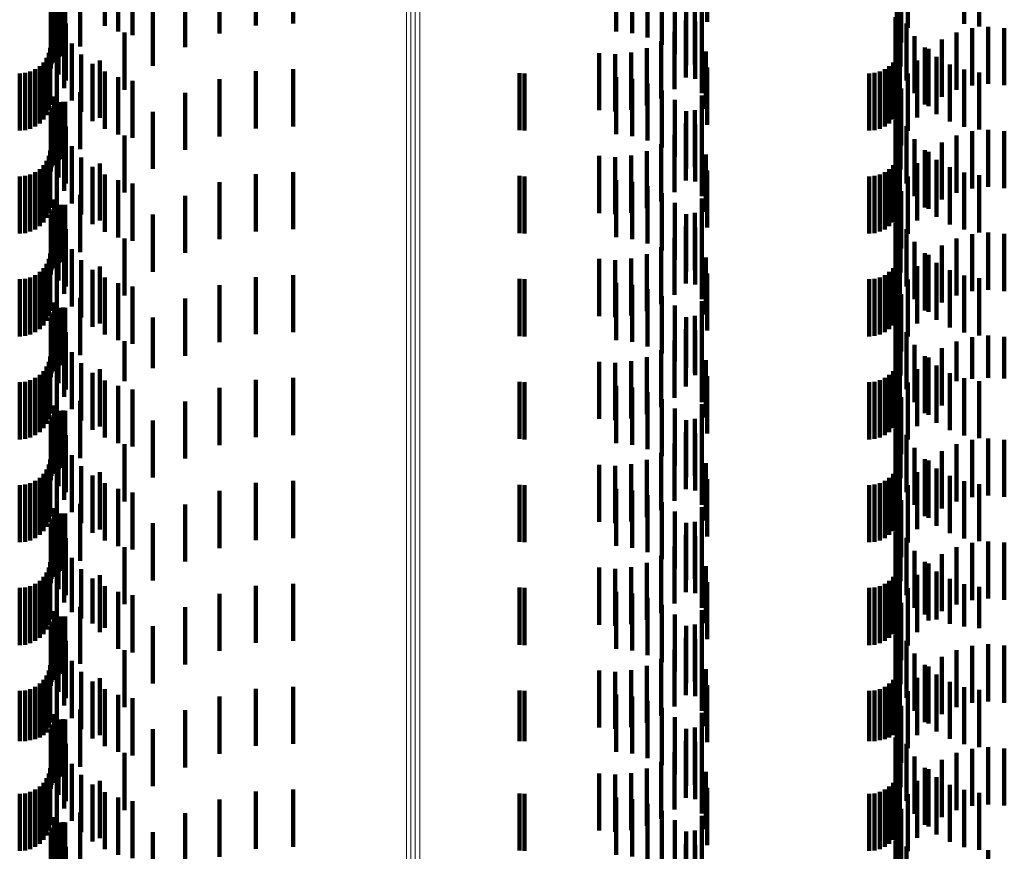
# Model space of a CAD drawing. Units: metres. Extents: x 0 to 10.6, y -0.5 to 0.5.
# Drawn here: x 0.1 to 0.1, y 0.2 to 0.2 of the extents above; entities that cross this region are included whole.
import ezdxf

# ---------------------------------------------------------------- set-up
doc = ezdxf.new("R2010")
doc.units = ezdxf.units.M
doc.linetypes.add('AUSGEZOGEN', pattern=[0])
doc.linetypes.add('VERDECKT2_S2', pattern=[0.0018, 0.001, -0.0008])
doc.layers.add('Standard', color=7, linetype='AUSGEZOGEN', lineweight=13)

msp = doc.modelspace()

# ---------------------------------------------------------------- linework, layer by layer
at = {"layer": 'Standard', "color": 253, "linetype": 'VERDECKT2_S2', "lineweight": 140, "transparency": 33554687}
for p, q in [((0.064696, 0.208774), (0.064696, 0.207774)), ((0.071942, 0.208803), (0.071942, 0.207803)), ((0.061403, 0.208731), (0.061403, 0.207731)), ((0.061639, 0.208633), (0.061639, 0.207633)), ((0.064047, 0.208738), (0.064047, 0.207738)), ((0.07035, 0.208635), (0.07035, 0.207635)), ((0.070628, 0.208604), (0.070628, 0.207604)), ((0.075454, 0.208696), (0.075454, 0.207696)), ((0.076437, 0.208768), (0.076437, 0.207768)), ((0.076697, 0.208718), (0.076697, 0.207718)), ((0.061887, 0.208572), (0.061887, 0.207572)), ((0.063411, 0.208599), (0.063411, 0.207599)), ((0.070897, 0.208526), (0.070897, 0.207526)), ((0.075335, 0.208439), (0.075335, 0.207439)), ((0.060515, 0.208294), (0.060515, 0.207294)), ((0.060973, 0.208373), (0.060973, 0.207373)), ((0.062806, 0.208362), (0.062806, 0.207362)), ((0.071149, 0.208403), (0.071149, 0.207403)), ((0.071845, 0.208315), (0.071845, 0.207315)), ((0.075259, 0.208277), (0.075259, 0.207277)), ((0.060487, 0.208094), (0.060487, 0.207094)), ((0.060508, 0.208125), (0.060508, 0.207125)), ((0.060535, 0.208129), (0.060535, 0.207129)), ((0.0606, 0.20819), (0.0606, 0.20719)), ((0.060636, 0.2082), (0.060636, 0.2072)), ((0.060673, 0.208204), (0.060673, 0.207204)), ((0.060711, 0.208201), (0.060711, 0.207201)), ((0.071376, 0.208239), (0.071376, 0.207239)), ((0.075262, 0.208165), (0.075262, 0.207165)), ((0.075321, 0.208199), (0.075321, 0.207199)), ((0.060458, 0.207986), (0.060458, 0.206986)), ((0.060461, 0.208024), (0.060461, 0.207024)), ((0.060471, 0.20806), (0.060471, 0.20706)), ((0.062246, 0.208031), (0.062246, 0.207031)), ((0.071572, 0.208038), (0.071572, 0.207038)), ((0.071727, 0.208059), (0.071727, 0.207059)), ((0.075323, 0.208019), (0.075323, 0.207019)), ((0.060594, 0.20788), (0.060594, 0.20688)), ((0.060721, 0.207774), (0.060721, 0.206774)), ((0.071566, 0.207827), (0.071566, 0.206827)), ((0.07173, 0.207807), (0.07173, 0.206807)), ((0.075237, 0.207883), (0.075237, 0.206883)), ((0.075428, 0.207776), (0.075428, 0.206776)), ((0.060692, 0.207644), (0.060692, 0.206644)), ((0.061746, 0.207615), (0.061746, 0.206615)), ((0.071368, 0.207626), (0.071368, 0.206626)), ((0.076302, 0.207614), (0.076302, 0.206614)), ((0.076575, 0.207689), (0.076575, 0.206689)), ((0.076857, 0.207716), (0.076857, 0.206716)), ((0.077139, 0.207693), (0.077139, 0.206693)), ((0.060825, 0.207426), (0.060825, 0.206426)), ((0.071138, 0.207462), (0.071138, 0.206462)), ((0.071847, 0.207553), (0.071847, 0.206553)), ((0.075571, 0.207552), (0.075571, 0.206552)), ((0.076046, 0.207493), (0.076046, 0.206493)), ((0.060425, 0.207258), (0.060425, 0.206258)), ((0.06045, 0.20735), (0.06045, 0.20635)), ((0.060991, 0.207231), (0.060991, 0.206231)), ((0.07005, 0.207257), (0.07005, 0.206257)), ((0.070331, 0.207236), (0.070331, 0.206236)), ((0.070612, 0.207265), (0.070612, 0.206265)), ((0.070884, 0.207341), (0.070884, 0.206341)), ((0.071918, 0.207282), (0.071918, 0.206282)), ((0.075288, 0.207258), (0.075288, 0.206258)), ((0.075313, 0.20735), (0.075313, 0.20635)), ((0.075749, 0.207355), (0.075749, 0.206355)), ((0.075815, 0.207329), (0.075815, 0.206329)), ((0.060331, 0.207094), (0.060331, 0.206094)), ((0.060385, 0.207172), (0.060385, 0.206172)), ((0.060566, 0.207142), (0.060566, 0.206142)), ((0.061185, 0.207065), (0.061185, 0.206065)), ((0.061318, 0.207125), (0.061318, 0.206125)), ((0.075194, 0.207094), (0.075194, 0.206094)), ((0.075248, 0.207172), (0.075248, 0.206172)), ((0.075616, 0.207128), (0.075616, 0.206128)), ((0.075956, 0.207189), (0.075956, 0.206189)), ((0.076187, 0.207059), (0.076187, 0.206059)), ((0.059914, 0.2069), (0.059914, 0.2059)), ((0.060009, 0.206908), (0.060009, 0.205908)), ((0.0601, 0.206933), (0.0601, 0.205933)), ((0.060186, 0.206973), (0.060186, 0.205973)), ((0.060264, 0.207027), (0.060264, 0.206027)), ((0.061403, 0.206931), (0.061403, 0.205931)), ((0.064047, 0.206938), (0.064047, 0.205938)), ((0.064696, 0.206974), (0.064696, 0.205974)), ((0.068657, 0.206907), (0.068657, 0.205907)), ((0.068744, 0.2069), (0.068744, 0.2059)), ((0.071942, 0.207003), (0.071942, 0.206003)), ((0.074777, 0.2069), (0.074777, 0.2059)), ((0.074871, 0.206908), (0.074871, 0.205908)), ((0.074963, 0.206933), (0.074963, 0.205933)), ((0.075049, 0.206973), (0.075049, 0.205973)), ((0.075127, 0.207027), (0.075127, 0.206027)), ((0.075454, 0.206896), (0.075454, 0.205896)), ((0.076437, 0.206968), (0.076437, 0.205968)), ((0.076697, 0.206918), (0.076697, 0.205918)), ((0.061639, 0.206833), (0.061639, 0.205833)), ((0.061887, 0.206772), (0.061887, 0.205772)), ((0.063411, 0.206799), (0.063411, 0.205799)), ((0.07035, 0.206835), (0.07035, 0.205835)), ((0.070628, 0.206804), (0.070628, 0.205804)), ((0.070897, 0.206726), (0.070897, 0.205726)), ((0.060973, 0.206573), (0.060973, 0.205573)), ((0.062806, 0.206562), (0.062806, 0.205562)), ((0.071149, 0.206603), (0.071149, 0.205603)), ((0.075335, 0.206639), (0.075335, 0.205639)), ((0.060515, 0.206494), (0.060515, 0.205494)), ((0.0606, 0.20639), (0.0606, 0.20539)), ((0.060636, 0.2064), (0.060636, 0.2054)), ((0.060673, 0.206404), (0.060673, 0.205404)), ((0.060711, 0.206401), (0.060711, 0.205401)), ((0.071376, 0.206439), (0.071376, 0.205439)), ((0.071845, 0.206515), (0.071845, 0.205515)), ((0.075259, 0.206477), (0.075259, 0.205477)), ((0.075262, 0.206365), (0.075262, 0.205365)), ((0.075321, 0.206399), (0.075321, 0.205399)), ((0.060461, 0.206224), (0.060461, 0.205224)), ((0.060471, 0.20626), (0.060471, 0.20526)), ((0.060487, 0.206294), (0.060487, 0.205294)), ((0.060508, 0.206325), (0.060508, 0.205325)), ((0.060535, 0.206329), (0.060535, 0.205329)), ((0.062246, 0.206231), (0.062246, 0.205231)), ((0.071572, 0.206238), (0.071572, 0.205238)), ((0.071727, 0.206259), (0.071727, 0.205259)), ((0.075323, 0.206219), (0.075323, 0.205219)), ((0.060458, 0.206186), (0.060458, 0.205186)), ((0.060594, 0.206081), (0.060594, 0.205081)), ((0.071566, 0.206027), (0.071566, 0.205027)), ((0.075237, 0.206083), (0.075237, 0.205083)), ((0.060721, 0.205974), (0.060721, 0.204974)), ((0.07173, 0.206007), (0.07173, 0.205007)), ((0.075428, 0.205976), (0.075428, 0.204976)), ((0.076575, 0.205889), (0.076575, 0.204889)), ((0.076857, 0.205916), (0.076857, 0.204916)), ((0.077139, 0.205893), (0.077139, 0.204893)), ((0.060692, 0.205844), (0.060692, 0.204844)), ((0.061746, 0.205815), (0.061746, 0.204815)), ((0.071368, 0.205826), (0.071368, 0.204826)), ((0.071847, 0.205753), (0.071847, 0.204753)), ((0.075571, 0.205752), (0.075571, 0.204752)), ((0.076046, 0.205693), (0.076046, 0.204693)), ((0.076302, 0.205814), (0.076302, 0.204814)), ((0.06045, 0.20555), (0.06045, 0.20455)), ((0.060825, 0.205626), (0.060825, 0.204626)), ((0.070884, 0.205541), (0.070884, 0.204541)), ((0.071138, 0.205662), (0.071138, 0.204662)), ((0.075313, 0.20555), (0.075313, 0.20455)), ((0.075749, 0.205555), (0.075749, 0.204555)), ((0.075815, 0.205529), (0.075815, 0.204529)), ((0.060385, 0.205372), (0.060385, 0.204372)), ((0.060425, 0.205458), (0.060425, 0.204458)), ((0.060566, 0.205342), (0.060566, 0.204342)), ((0.060991, 0.205431), (0.060991, 0.204431)), ((0.07005, 0.205457), (0.07005, 0.204457)), ((0.070331, 0.205436), (0.070331, 0.204436)), ((0.070612, 0.205464), (0.070612, 0.204464)), ((0.071918, 0.205482), (0.071918, 0.204482)), ((0.075248, 0.205372), (0.075248, 0.204372)), ((0.075288, 0.205458), (0.075288, 0.204458)), ((0.075616, 0.205328), (0.075616, 0.204328)), ((0.075956, 0.205389), (0.075956, 0.204389)), ((0.060186, 0.205173), (0.060186, 0.204173)), ((0.060264, 0.205227), (0.060264, 0.204227)), ((0.060331, 0.205294), (0.060331, 0.204294)), ((0.061185, 0.205265), (0.061185, 0.204265)), ((0.061318, 0.205325), (0.061318, 0.204325)), ((0.064696, 0.205174), (0.064696, 0.204174)), ((0.071942, 0.205203), (0.071942, 0.204203)), ((0.075049, 0.205173), (0.075049, 0.204173)), ((0.075127, 0.205227), (0.075127, 0.204227)), ((0.075194, 0.205294), (0.075194, 0.204294)), ((0.076187, 0.205259), (0.076187, 0.204259)), ((0.076437, 0.205168), (0.076437, 0.204168)), ((0.059914, 0.2051), (0.059914, 0.2041)), ((0.060009, 0.205108), (0.060009, 0.204108)), ((0.0601, 0.205133), (0.0601, 0.204133)), ((0.061403, 0.205131), (0.061403, 0.204131)), ((0.061639, 0.205033), (0.061639, 0.204033)), ((0.063411, 0.205), (0.063411, 0.204)), ((0.064047, 0.205138), (0.064047, 0.204138)), ((0.068657, 0.205107), (0.068657, 0.204107)), ((0.068744, 0.2051), (0.068744, 0.2041)), ((0.07035, 0.205035), (0.07035, 0.204035)), ((0.070628, 0.205004), (0.070628, 0.204004)), ((0.074777, 0.2051), (0.074777, 0.2041)), ((0.074871, 0.205108), (0.074871, 0.204108)), ((0.074963, 0.205133), (0.074963, 0.204133)), ((0.075454, 0.205096), (0.075454, 0.204096)), ((0.076697, 0.205118), (0.076697, 0.204118)), ((0.061887, 0.204972), (0.061887, 0.203972)), ((0.070897, 0.204926), (0.070897, 0.203926)), ((0.075335, 0.204839), (0.075335, 0.203839)), ((0.060515, 0.204694), (0.060515, 0.203694)), ((0.060973, 0.204774), (0.060973, 0.203774)), ((0.062806, 0.204762), (0.062806, 0.203762)), ((0.071149, 0.204803), (0.071149, 0.203803)), ((0.071376, 0.204639), (0.071376, 0.203639)), ((0.071845, 0.204715), (0.071845, 0.203715)), ((0.075259, 0.204677), (0.075259, 0.203677)), ((0.060487, 0.204494), (0.060487, 0.203494)), ((0.060508, 0.204525), (0.060508, 0.203525)), ((0.060535, 0.204529), (0.060535, 0.203529)), ((0.0606, 0.20459), (0.0606, 0.20359)), ((0.060636, 0.2046), (0.060636, 0.2036)), ((0.060673, 0.204604), (0.060673, 0.203604)), ((0.060711, 0.204601), (0.060711, 0.203601)), ((0.075262, 0.204565), (0.075262, 0.203565)), ((0.075321, 0.204599), (0.075321, 0.203599)), ((0.060458, 0.204386), (0.060458, 0.203386)), ((0.060461, 0.204424), (0.060461, 0.203424)), ((0.060471, 0.20446), (0.060471, 0.20346)), ((0.062246, 0.204431), (0.062246, 0.203431)), ((0.071572, 0.204438), (0.071572, 0.203438)), ((0.071727, 0.204459), (0.071727, 0.203459)), ((0.075323, 0.204419), (0.075323, 0.203419)), ((0.060594, 0.204281), (0.060594, 0.203281)), ((0.060721, 0.204174), (0.060721, 0.203174)), ((0.071566, 0.204227), (0.071566, 0.203227)), ((0.07173, 0.204207), (0.07173, 0.203207)), ((0.075237, 0.204283), (0.075237, 0.203283)), ((0.075428, 0.204176), (0.075428, 0.203176)), ((0.060692, 0.204044), (0.060692, 0.203044)), ((0.061746, 0.204015), (0.061746, 0.203015)), ((0.071368, 0.204026), (0.071368, 0.203026)), ((0.071847, 0.203953), (0.071847, 0.202953)), ((0.075571, 0.203952), (0.075571, 0.202952)), ((0.076302, 0.204014), (0.076302, 0.203014)), ((0.076575, 0.204089), (0.076575, 0.203089)), ((0.076857, 0.204116), (0.076857, 0.203116)), ((0.077139, 0.204093), (0.077139, 0.203093)), ((0.060825, 0.203826), (0.060825, 0.202826)), ((0.071138, 0.203862), (0.071138, 0.202862)), ((0.076046, 0.203893), (0.076046, 0.202893)), ((0.060425, 0.203658), (0.060425, 0.202658)), ((0.06045, 0.20375), (0.06045, 0.20275)), ((0.060991, 0.203631), (0.060991, 0.202631)), ((0.07005, 0.203657), (0.07005, 0.202657)), ((0.070331, 0.203636), (0.070331, 0.202636)), ((0.070612, 0.203664), (0.070612, 0.202664)), ((0.070884, 0.20374), (0.070884, 0.20274)), ((0.071918, 0.203682), (0.071918, 0.202682)), ((0.075288, 0.203658), (0.075288, 0.202658)), ((0.075313, 0.20375), (0.075313, 0.20275)), ((0.075749, 0.203755), (0.075749, 0.202755)), ((0.075815, 0.203729), (0.075815, 0.202729)), ((0.060331, 0.203494), (0.060331, 0.202494)), ((0.060385, 0.203572), (0.060385, 0.202572)), ((0.060566, 0.203542), (0.060566, 0.202542)), ((0.061185, 0.203465), (0.061185, 0.202465)), ((0.061318, 0.203525), (0.061318, 0.202525)), ((0.075194, 0.203494), (0.075194, 0.202494)), ((0.075248, 0.203572), (0.075248, 0.202572)), ((0.075616, 0.203528), (0.075616, 0.202528)), ((0.075956, 0.203589), (0.075956, 0.202589)), ((0.076187, 0.203459), (0.076187, 0.202459)), ((0.059914, 0.2033), (0.059914, 0.2023)), ((0.060009, 0.203308), (0.060009, 0.202308)), ((0.0601, 0.203333), (0.0601, 0.202333)), ((0.060186, 0.203373), (0.060186, 0.202373)), ((0.060264, 0.203427), (0.060264, 0.202427)), ((0.061403, 0.203331), (0.061403, 0.202331)), ((0.064047, 0.203338), (0.064047, 0.202338)), ((0.064696, 0.203374), (0.064696, 0.202374)), ((0.068657, 0.203307), (0.068657, 0.202307)), ((0.068744, 0.2033), (0.068744, 0.2023)), ((0.071942, 0.203403), (0.071942, 0.202403)), ((0.074777, 0.2033), (0.074777, 0.2023)), ((0.074871, 0.203308), (0.074871, 0.202308)), ((0.074963, 0.203333), (0.074963, 0.202333)), ((0.075049, 0.203373), (0.075049, 0.202373)), ((0.075127, 0.203427), (0.075127, 0.202427)), ((0.075454, 0.203296), (0.075454, 0.202296)), ((0.076437, 0.203368), (0.076437, 0.202368)), ((0.076697, 0.203318), (0.076697, 0.202318)), ((0.061639, 0.203233), (0.061639, 0.202233)), ((0.061887, 0.203172), (0.061887, 0.202172)), ((0.063411, 0.203199), (0.063411, 0.202199)), ((0.07035, 0.203235), (0.07035, 0.202235)), ((0.070628, 0.203204), (0.070628, 0.202204)), ((0.070897, 0.203126), (0.070897, 0.202126)), ((0.060973, 0.202973), (0.060973, 0.201973)), ((0.062806, 0.202962), (0.062806, 0.201962)), ((0.071149, 0.203003), (0.071149, 0.202003)), ((0.075335, 0.203039), (0.075335, 0.202039)), ((0.060515, 0.202894), (0.060515, 0.201894)), ((0.0606, 0.20279), (0.0606, 0.20179)), ((0.060636, 0.2028), (0.060636, 0.2018)), ((0.060673, 0.202804), (0.060673, 0.201804)), ((0.060711, 0.202801), (0.060711, 0.201801)), ((0.071376, 0.202839), (0.071376, 0.20186)), ((0.071845, 0.202915), (0.071845, 0.201915)), ((0.075259, 0.202877), (0.075259, 0.201877)), ((0.075262, 0.202765), (0.075262, 0.201765)), ((0.075321, 0.202799), (0.075321, 0.201799)), ((0.060458, 0.202586), (0.060458, 0.201586)), ((0.060461, 0.202624), (0.060461, 0.201624)), ((0.060471, 0.20266), (0.060471, 0.20166)), ((0.060487, 0.202694), (0.060487, 0.201694)), ((0.060508, 0.202725), (0.060508, 0.201725)), ((0.060535, 0.202729), (0.060535, 0.201729)), ((0.062246, 0.202631), (0.062246, 0.201746)), ((0.071572, 0.202638), (0.071572, 0.20175)), ((0.071727, 0.202659), (0.071727, 0.201659)), ((0.075323, 0.202619), (0.075323, 0.201619)), ((0.060594, 0.20248), (0.060594, 0.20148)), ((0.071566, 0.202427), (0.071566, 0.201427)), ((0.07173, 0.202407), (0.07173, 0.201624)), ((0.075237, 0.202483), (0.075237, 0.201483)), ((0.060692, 0.202244), (0.060692, 0.201244)), ((0.060721, 0.202374), (0.060721, 0.201374)), ((0.075428, 0.202376), (0.075428, 0.201376)), ((0.076575, 0.202289), (0.076575, 0.201559)), ((0.076857, 0.202316), (0.076857, 0.201574)), ((0.077139, 0.202293), (0.077139, 0.201562)), ((0.061746, 0.202215), (0.061746, 0.201519)), ((0.071138, 0.202062), (0.071138, 0.201062)), ((0.071368, 0.202226), (0.071368, 0.201226)), ((0.071847, 0.202153), (0.071847, 0.201485)), ((0.075571, 0.202152), (0.075571, 0.201152)), ((0.076046, 0.202093), (0.076046, 0.201452)), ((0.076302, 0.202214), (0.076302, 0.201518)), ((0.06045, 0.20195), (0.06045, 0.20095)), ((0.060825, 0.202026), (0.060825, 0.201026)), ((0.070884, 0.20194), (0.070884, 0.20094)), ((0.075313, 0.20195), (0.075313, 0.20095)), ((0.075749, 0.201955), (0.075749, 0.200955)), ((0.075815, 0.201929), (0.075815, 0.201362)), ((0.060385, 0.201772), (0.060385, 0.200772)), ((0.060425, 0.201858), (0.060425, 0.200858)), ((0.060566, 0.201742), (0.060566, 0.200742)), ((0.060991, 0.201831), (0.060991, 0.200831)), ((0.061318, 0.201725), (0.061318, 0.201251)), ((0.062246, 0.201746), (0.062246, 0.201746)), ((0.07005, 0.201857), (0.07005, 0.200857)), ((0.070331, 0.201836), (0.070331, 0.200836)), ((0.070612, 0.201865), (0.070612, 0.200865)), ((0.071376, 0.20186), (0.071376, 0.20186)), ((0.071572, 0.20175), (0.071572, 0.20175)), ((0.071918, 0.201882), (0.071918, 0.201336)), ((0.075248, 0.201772), (0.075248, 0.200772)), ((0.075288, 0.201858), (0.075288, 0.200858)), ((0.075616, 0.201728), (0.075616, 0.201252)), ((0.075956, 0.201789), (0.075956, 0.200789)), ((0.060186, 0.201573), (0.060186, 0.200573)), ((0.060264, 0.201627), (0.060264, 0.200627)), ((0.060331, 0.201694), (0.060331, 0.200694)), ((0.061185, 0.201665), (0.061185, 0.200665)), ((0.064047, 0.201538), (0.064047, 0.200538)), ((0.064696, 0.201574), (0.064696, 0.200574)), ((0.07173, 0.201624), (0.07173, 0.201624)), ((0.071942, 0.201603), (0.071942, 0.201184)), ((0.075049, 0.201573), (0.075049, 0.200573)), ((0.075127, 0.201627), (0.075127, 0.200627)), ((0.075194, 0.201694), (0.075194, 0.200694)), ((0.076187, 0.201659), (0.076187, 0.200659)), ((0.076437, 0.201568), (0.076437, 0.200568)), ((0.076575, 0.201559), (0.076575, 0.201559)), ((0.076857, 0.201574), (0.076857, 0.201574)), ((0.077139, 0.201562), (0.077139, 0.201562)), ((0.059914, 0.2015), (0.059914, 0.2005)), ((0.060009, 0.201508), (0.060009, 0.200508)), ((0.0601, 0.201533), (0.0601, 0.200533)), ((0.061403, 0.201531), (0.061403, 0.200531)), ((0.061639, 0.201433), (0.061639, 0.200433)), ((0.061746, 0.201519), (0.061746, 0.201519)), ((0.061887, 0.201372), (0.061887, 0.200372)), ((0.063411, 0.201399), (0.063411, 0.200399)), ((0.068657, 0.201507), (0.068657, 0.200507)), ((0.068744, 0.2015), (0.068744, 0.2005)), ((0.07035, 0.201435), (0.07035, 0.200435)), ((0.070628, 0.201404), (0.070628, 0.200404)), ((0.071847, 0.201485), (0.071847, 0.201153)), ((0.074777, 0.2015), (0.074777, 0.2005)), ((0.074871, 0.201508), (0.074871, 0.200508)), ((0.074963, 0.201533), (0.074963, 0.200533)), ((0.075454, 0.201496), (0.075454, 0.201125)), ((0.076046, 0.201452), (0.076046, 0.201093)), ((0.076302, 0.201518), (0.076302, 0.201518)), ((0.076697, 0.201518), (0.076697, 0.200518)), ((0.061318, 0.201251), (0.061318, 0.200725)), ((0.070897, 0.201326), (0.070897, 0.200326)), ((0.071149, 0.201203), (0.071149, 0.200203)), ((0.071918, 0.201336), (0.071918, 0.200882)), ((0.075335, 0.201239), (0.075335, 0.200985)), ((0.075616, 0.201252), (0.075616, 0.200728)), ((0.075815, 0.201362), (0.075815, 0.200929)), ((0.060515, 0.201094), (0.060515, 0.200094)), ((0.060973, 0.201173), (0.060973, 0.200949)), ((0.062806, 0.201162), (0.062806, 0.200162)), ((0.071376, 0.201039), (0.071376, 0.200039)), ((0.071845, 0.201115), (0.071845, 0.200115)), ((0.071942, 0.201184), (0.071942, 0.200603)), ((0.075259, 0.201077), (0.075259, 0.200077)), ((0.075454, 0.201125), (0.075454, 0.200496)), ((0.060471, 0.20086), (0.060471, 0.19986)), ((0.060487, 0.200894), (0.060487, 0.199894)), ((0.060508, 0.200925), (0.060508, 0.199925)), ((0.060535, 0.200929), (0.060535, 0.199929)), ((0.0606, 0.20099), (0.0606, 0.19999)), ((0.060636, 0.201), (0.060636, 0.2)), ((0.060673, 0.201004), (0.060673, 0.200004)), ((0.060711, 0.201001), (0.060711, 0.200001)), ((0.060973, 0.200949), (0.060973, 0.200173)), ((0.071727, 0.200859), (0.071727, 0.199859)), ((0.075262, 0.200965), (0.075262, 0.200835)), ((0.075321, 0.200999), (0.075321, 0.199999)), ((0.075335, 0.200985), (0.075335, 0.200239)), ((0.060458, 0.200786), (0.060458, 0.199786)), ((0.060461, 0.200824), (0.060461, 0.199824)), ((0.060594, 0.20068), (0.060594, 0.19968)), ((0.062246, 0.200831), (0.062246, 0.199831)), ((0.071572, 0.200838), (0.071572, 0.199838)), ((0.075237, 0.200683), (0.075237, 0.200681)), ((0.075237, 0.200681), (0.075237, 0.199683)), ((0.075262, 0.200835), (0.075262, 0.199965)), ((0.075323, 0.200819), (0.075323, 0.199819)), ((0.060721, 0.200574), (0.060721, 0.199574)), ((0.071566, 0.200627), (0.071566, 0.199627)), ((0.07173, 0.200607), (0.07173, 0.199607)), ((0.075428, 0.200576), (0.075428, 0.199576)), ((0.076857, 0.200516), (0.076857, 0.199516)), ((0.060692, 0.200444), (0.060692, 0.199444)), ((0.061746, 0.200415), (0.061746, 0.199415)), ((0.071368, 0.200426), (0.071368, 0.199426)), ((0.071847, 0.200353), (0.071847, 0.199353)), ((0.075571, 0.200352), (0.075571, 0.199352)), ((0.076302, 0.200414), (0.076302, 0.199414)), ((0.076575, 0.200489), (0.076575, 0.199489)), ((0.077139, 0.200493), (0.077139, 0.199493)), ((0.060825, 0.200226), (0.060825, 0.199226)), ((0.071138, 0.200262), (0.071138, 0.199262)), ((0.076046, 0.200293), (0.076046, 0.199293)), ((0.060425, 0.200058), (0.060425, 0.199058)), ((0.06045, 0.20015), (0.06045, 0.19915)), ((0.060991, 0.200031), (0.060991, 0.199031)), ((0.07005, 0.200057), (0.07005, 0.199057)), ((0.070331, 0.200036), (0.070331, 0.199036)), ((0.070612, 0.200065), (0.070612, 0.199065)), ((0.070884, 0.200141), (0.070884, 0.199141)), ((0.071918, 0.200082), (0.071918, 0.199082)), ((0.075288, 0.200058), (0.075288, 0.199058)), ((0.075313, 0.20015), (0.075313, 0.19915)), ((0.075749, 0.200155), (0.075749, 0.199155)), ((0.075815, 0.200129), (0.075815, 0.199129)), ((0.075956, 0.199989), (0.075956, 0.198989)), ((0.060264, 0.199827), (0.060264, 0.198827)), ((0.060331, 0.199894), (0.060331, 0.198894)), ((0.060385, 0.199972), (0.060385, 0.198972)), ((0.060566, 0.199942), (0.060566, 0.198942)), ((0.061185, 0.199865), (0.061185, 0.198865)), ((0.061318, 0.199925), (0.061318, 0.198925)), ((0.075127, 0.199827), (0.075127, 0.198827)), ((0.075194, 0.199894), (0.075194, 0.198894)), ((0.075248, 0.199972), (0.075248, 0.198972)), ((0.075616, 0.199928), (0.075616, 0.198928)), ((0.076187, 0.199859), (0.076187, 0.198859)), ((0.059914, 0.1997), (0.059914, 0.1987)), ((0.060009, 0.199708), (0.060009, 0.198708)), ((0.0601, 0.199733), (0.0601, 0.198733)), ((0.060186, 0.199773), (0.060186, 0.198773)), ((0.061403, 0.199731), (0.061403, 0.198731)), ((0.064047, 0.199738), (0.064047, 0.198738)), ((0.064696, 0.199774), (0.064696, 0.198774)), ((0.068657, 0.199707), (0.068657, 0.198707)), ((0.068744, 0.1997), (0.068744, 0.1987)), ((0.071942, 0.199803), (0.071942, 0.198803)), ((0.074777, 0.1997), (0.074777, 0.1987)), ((0.074871, 0.199708), (0.074871, 0.198708)), ((0.074963, 0.199733), (0.074963, 0.198733)), ((0.075049, 0.199773), (0.075049, 0.198773)), ((0.075454, 0.199696), (0.075454, 0.198696)), ((0.076437, 0.199768), (0.076437, 0.198768)), ((0.076697, 0.199718), (0.076697, 0.198718)), ((0.061639, 0.199633), (0.061639, 0.198633)), ((0.061887, 0.199572), (0.061887, 0.198572)), ((0.063411, 0.199599), (0.063411, 0.198599)), ((0.07035, 0.199635), (0.07035, 0.198635)), ((0.070628, 0.199604), (0.070628, 0.198604)), ((0.070897, 0.199526), (0.070897, 0.198526)), ((0.060973, 0.199373), (0.060973, 0.198373)), ((0.062806, 0.199362), (0.062806, 0.198362)), ((0.071149, 0.199403), (0.071149, 0.198403)), ((0.071845, 0.199315), (0.071845, 0.198315)), ((0.075335, 0.199439), (0.075335, 0.198439)), ((0.060515, 0.199294), (0.060515, 0.198294)), ((0.060535, 0.199129), (0.060535, 0.198129)), ((0.0606, 0.19919), (0.0606, 0.19819)), ((0.060636, 0.1992), (0.060636, 0.1982)), ((0.060673, 0.199204), (0.060673, 0.198204)), ((0.060711, 0.199201), (0.060711, 0.198201)), ((0.071376, 0.199239), (0.071376, 0.198239)), ((0.075259, 0.199277), (0.075259, 0.198277)), ((0.075262, 0.199165), (0.075262, 0.198165)), ((0.075321, 0.199199), (0.075321, 0.198199)), ((0.060458, 0.198986), (0.060458, 0.197986)), ((0.060461, 0.199024), (0.060461, 0.198024)), ((0.060471, 0.19906), (0.060471, 0.19806)), ((0.060487, 0.199094), (0.060487, 0.198094)), ((0.060508, 0.199125), (0.060508, 0.198125)), ((0.062246, 0.199031), (0.062246, 0.198031)), ((0.071572, 0.199038), (0.071572, 0.198038)), ((0.071727, 0.199059), (0.071727, 0.198059)), ((0.075323, 0.199019), (0.075323, 0.198019)), ((0.060594, 0.19888), (0.060594, 0.19788)), ((0.071566, 0.198827), (0.071566, 0.197827)), ((0.07173, 0.198807), (0.07173, 0.197807)), ((0.075237, 0.198883), (0.075237, 0.197883)), ((0.060692, 0.198644), (0.060692, 0.197644)), ((0.060721, 0.198774), (0.060721, 0.197774)), ((0.061746, 0.198615), (0.061746, 0.197615)), ((0.071368, 0.198626), (0.071368, 0.197626)), ((0.075428, 0.198776), (0.075428, 0.197776)), ((0.076302, 0.198614), (0.076302, 0.197614)), ((0.076575, 0.198689), (0.076575, 0.197689)), ((0.076857, 0.198716), (0.076857, 0.197716)), ((0.077139, 0.198693), (0.077139, 0.197693)), ((0.071138, 0.198462), (0.071138, 0.197462)), ((0.071847, 0.198553), (0.071847, 0.197553)), ((0.075571, 0.198552), (0.075571, 0.197552)), ((0.076046, 0.198493), (0.076046, 0.197493)), ((0.06045, 0.19835), (0.06045, 0.19735)), ((0.060825, 0.198426), (0.060825, 0.197475)), ((0.070884, 0.198341), (0.070884, 0.197341)), ((0.071918, 0.198282), (0.071918, 0.197282)), ((0.075313, 0.19835), (0.075313, 0.19735)), ((0.075749, 0.198355), (0.075749, 0.197436)), ((0.075815, 0.198329), (0.075815, 0.197329)), ((0.060331, 0.198094), (0.060331, 0.197094)), ((0.060385, 0.198172), (0.060385, 0.197172)), ((0.060425, 0.198258), (0.060425, 0.197258)), ((0.060566, 0.198142), (0.060566, 0.197142)), ((0.060991, 0.198231), (0.060991, 0.197369)), ((0.061318, 0.198125), (0.061318, 0.197125)), ((0.07005, 0.198257), (0.07005, 0.197257)), ((0.070331, 0.198236), (0.070331, 0.197236)), ((0.070612, 0.198265), (0.070612, 0.197265)), ((0.075194, 0.198094), (0.075194, 0.197094)), ((0.075248, 0.198172), (0.075248, 0.197172)), ((0.075288, 0.198258), (0.075288, 0.197258)), ((0.075616, 0.198128), (0.075616, 0.197128)), ((0.075956, 0.198189), (0.075956, 0.197346)), ((0.0601, 0.197933), (0.0601, 0.196933)), ((0.060186, 0.197973), (0.060186, 0.196973)), ((0.060264, 0.198027), (0.060264, 0.197027)), ((0.061185, 0.198065), (0.061185, 0.197278)), ((0.061403, 0.197931), (0.061403, 0.197205)), ((0.064047, 0.197938), (0.064047, 0.196938)), ((0.064696, 0.197974), (0.064696, 0.196974)), ((0.071942, 0.198003), (0.071942, 0.197003)), ((0.074963, 0.197933), (0.074963, 0.196933)), ((0.075049, 0.197973), (0.075049, 0.196973)), ((0.075127, 0.198027), (0.075127, 0.197027)), ((0.076187, 0.198059), (0.076187, 0.197274)), ((0.076437, 0.197968), (0.076437, 0.197225)), ((0.059914, 0.1979), (0.059914, 0.1969)), ((0.060009, 0.197908), (0.060009, 0.196908)), ((0.061639, 0.197833), (0.061639, 0.197151)), ((0.061887, 0.197772), (0.061887, 0.197118)), ((0.063411, 0.197799), (0.063411, 0.196799)), ((0.068657, 0.197907), (0.068657, 0.196907)), ((0.068744, 0.1979), (0.068744, 0.1969)), ((0.07035, 0.197835), (0.07035, 0.196835)), ((0.070628, 0.197804), (0.070628, 0.196804)), ((0.074777, 0.1979), (0.074777, 0.1969)), ((0.074871, 0.197908), (0.074871, 0.196908)), ((0.075454, 0.197896), (0.075454, 0.196896)), ((0.076697, 0.197918), (0.076697, 0.197198)), ((0.070897, 0.197726), (0.070897, 0.196726)), ((0.071149, 0.197603), (0.071149, 0.196603)), ((0.075335, 0.197639), (0.075335, 0.196639)), ((0.060515, 0.197494), (0.060515, 0.196494)), ((0.060825, 0.197475), (0.060825, 0.197475)), ((0.060973, 0.197573), (0.060973, 0.196573)), ((0.062806, 0.197562), (0.062806, 0.196562)), ((0.071376, 0.197439), (0.071376, 0.196439)), ((0.071845, 0.197515), (0.071845, 0.196977)), ((0.075259, 0.197477), (0.075259, 0.196477)), ((0.075749, 0.197436), (0.075749, 0.197436)), ((0.060471, 0.19726), (0.060471, 0.19626)), ((0.060487, 0.197294), (0.060487, 0.196294)), ((0.060508, 0.197325), (0.060508, 0.196325)), ((0.060535, 0.197329), (0.060535, 0.196329)), ((0.0606, 0.19739), (0.0606, 0.19639)), ((0.060636, 0.1974), (0.060636, 0.1964)), ((0.060673, 0.197404), (0.060673, 0.196404)), ((0.060711, 0.197401), (0.060711, 0.196401)), ((0.060991, 0.197369), (0.060991, 0.197369)), ((0.061185, 0.197278), (0.061185, 0.197278)), ((0.071572, 0.197238), (0.071572, 0.196238)), ((0.071727, 0.197259), (0.071727, 0.196837)), ((0.075262, 0.197365), (0.075262, 0.196365)), ((0.075321, 0.197399), (0.075321, 0.196399)), ((0.075956, 0.197346), (0.075956, 0.197346)), ((0.076187, 0.197274), (0.076187, 0.197274)), ((0.060458, 0.197186), (0.060458, 0.196186)), ((0.060461, 0.197224), (0.060461, 0.196224)), ((0.060594, 0.197081), (0.060594, 0.196081)), ((0.061403, 0.197205), (0.061403, 0.197205)), ((0.061639, 0.197151), (0.061639, 0.196833)), ((0.061887, 0.197118), (0.061887, 0.196772)), ((0.062246, 0.197231), (0.062246, 0.196231)), ((0.075237, 0.197083), (0.075237, 0.196083)), ((0.075323, 0.197219), (0.075323, 0.196219)), ((0.076437, 0.197225), (0.076437, 0.197225)), ((0.076697, 0.197198), (0.076697, 0.197198)), ((0.060721, 0.196974), (0.060721, 0.195974)), ((0.071566, 0.197027), (0.071566, 0.19671)), ((0.07173, 0.197007), (0.07173, 0.196007)), ((0.071845, 0.196977), (0.071845, 0.196515)), ((0.075428, 0.196976), (0.075428, 0.195976)), ((0.076575, 0.196889), (0.076575, 0.195889)), ((0.076857, 0.196916), (0.076857, 0.195916)), ((0.077139, 0.196893), (0.077139, 0.195893)), ((0.060692, 0.196844), (0.060692, 0.195844)), ((0.061746, 0.196815), (0.061746, 0.195815)), ((0.071368, 0.196826), (0.071368, 0.1966)), ((0.071727, 0.196837), (0.071727, 0.196259)), ((0.071847, 0.196753), (0.071847, 0.195753)), ((0.075571, 0.196752), (0.075571, 0.195752)), ((0.076302, 0.196814), (0.076302, 0.195814)), ((0.06045, 0.19655), (0.06045, 0.19555)), ((0.060825, 0.196626), (0.060825, 0.195626)), ((0.071138, 0.196662), (0.071138, 0.19651)), ((0.071368, 0.1966), (0.071368, 0.195826)), ((0.071566, 0.19671), (0.071566, 0.196027)), ((0.075313, 0.19655), (0.075313, 0.19555)), ((0.075749, 0.196555), (0.075749, 0.195555)), ((0.076046, 0.196693), (0.076046, 0.195693)), ((0.060385, 0.196372), (0.060385, 0.195372)), ((0.060425, 0.196458), (0.060425, 0.195458)), ((0.060991, 0.196431), (0.060991, 0.195431)), ((0.07005, 0.196457), (0.07005, 0.196398)), ((0.07005, 0.196398), (0.07005, 0.195457)), ((0.070331, 0.196436), (0.070331, 0.196387)), ((0.070331, 0.196387), (0.070331, 0.195436)), ((0.070612, 0.196464), (0.070612, 0.196402)), ((0.070612, 0.196402), (0.070612, 0.195464)), ((0.070884, 0.196541), (0.070884, 0.196444)), ((0.070884, 0.196444), (0.070884, 0.195541)), ((0.071138, 0.19651), (0.071138, 0.195662)), ((0.071918, 0.196482), (0.071918, 0.195482)), ((0.075248, 0.196372), (0.075248, 0.195372)), ((0.075288, 0.196458), (0.075288, 0.195458)), ((0.075815, 0.196529), (0.075815, 0.195529)), ((0.075956, 0.196389), (0.075956, 0.195389)), ((0.060264, 0.196227), (0.060264, 0.195287)), ((0.060331, 0.196294), (0.060331, 0.195324)), ((0.060566, 0.196342), (0.060566, 0.195342)), ((0.061185, 0.196265), (0.061185, 0.195265)), ((0.061318, 0.196325), (0.061318, 0.195325)), ((0.071942, 0.196203), (0.071942, 0.195203)), ((0.075127, 0.196227), (0.075127, 0.195287)), ((0.075194, 0.196294), (0.075194, 0.195324)), ((0.075616, 0.196328), (0.075616, 0.195328)), ((0.076187, 0.196259), (0.076187, 0.195259)), ((0.059914, 0.1961), (0.059914, 0.195218)), ((0.060009, 0.196108), (0.060009, 0.195222)), ((0.0601, 0.196133), (0.0601, 0.195236)), ((0.060186, 0.196173), (0.060186, 0.195258)), ((0.061403, 0.196131), (0.061403, 0.195131)), ((0.061639, 0.196033), (0.061639, 0.195033)), ((0.064047, 0.196138), (0.064047, 0.195138)), ((0.064696, 0.196174), (0.064696, 0.195174)), ((0.068657, 0.196107), (0.068657, 0.195222)), ((0.068744, 0.1961), (0.068744, 0.195218)), ((0.07035, 0.196035), (0.07035, 0.195035)), ((0.074777, 0.1961), (0.074777, 0.195218)), ((0.074871, 0.196108), (0.074871, 0.195222)), ((0.074963, 0.196133), (0.074963, 0.195236)), ((0.075049, 0.196173), (0.075049, 0.195258)), ((0.075454, 0.196096), (0.075454, 0.195096)), ((0.076437, 0.196168), (0.076437, 0.195168)), ((0.076697, 0.196118), (0.076697, 0.195118)), ((0.061887, 0.195972), (0.061887, 0.194972)), ((0.063411, 0.196), (0.063411, 0.195)), ((0.070628, 0.196004), (0.070628, 0.195004)), ((0.070897, 0.195926), (0.070897, 0.194926)), ((0.060515, 0.195694), (0.060515, 0.194694)), ((0.060973, 0.195774), (0.060973, 0.194774)), ((0.062806, 0.195762), (0.062806, 0.194762)), ((0.071149, 0.195803), (0.071149, 0.194803)), ((0.071845, 0.195715), (0.071845, 0.194715)), ((0.075335, 0.195839), (0.075335, 0.194839)), ((0.060508, 0.195525), (0.060508, 0.194525)), ((0.060535, 0.195529), (0.060535, 0.194529)), ((0.0606, 0.19559), (0.0606, 0.19459)), ((0.060636, 0.1956), (0.060636, 0.1946)), ((0.060673, 0.195604), (0.060673, 0.194604)), ((0.060711, 0.195601), (0.060711, 0.194601)), ((0.071376, 0.195639), (0.071376, 0.194639)), ((0.075259, 0.195677), (0.075259, 0.194677)), ((0.075262, 0.195565), (0.075262, 0.194565)), ((0.075321, 0.195599), (0.075321, 0.194599)), ((0.060458, 0.195386), (0.060458, 0.194386)), ((0.060461, 0.195424), (0.060461, 0.194424)), ((0.060471, 0.19546), (0.060471, 0.19446)), ((0.060487, 0.195494), (0.060487, 0.194494)), ((0.062246, 0.195431), (0.062246, 0.194431)), ((0.071572, 0.195438), (0.071572, 0.194438)), ((0.071727, 0.195459), (0.071727, 0.194459)), ((0.075323, 0.195419), (0.075323, 0.194419)), ((0.059914, 0.195218), (0.059914, 0.195218)), ((0.060009, 0.195222), (0.060009, 0.195222)), ((0.0601, 0.195236), (0.0601, 0.195236)), ((0.060186, 0.195258), (0.060186, 0.195258)), ((0.060264, 0.195287), (0.060264, 0.195287)), ((0.060331, 0.195324), (0.060331, 0.195324)), ((0.060594, 0.195281), (0.060594, 0.194281)), ((0.060721, 0.195174), (0.060721, 0.194174)), ((0.068657, 0.195222), (0.068657, 0.195222)), ((0.068744, 0.195218), (0.068744, 0.195218)), ((0.071566, 0.195227), (0.071566, 0.194227)), ((0.07173, 0.195207), (0.07173, 0.194207)), ((0.074777, 0.195218), (0.074777, 0.195218)), ((0.074871, 0.195222), (0.074871, 0.195222)), ((0.074963, 0.195236), (0.074963, 0.195236)), ((0.075049, 0.195258), (0.075049, 0.195258)), ((0.075127, 0.195287), (0.075127, 0.195287)), ((0.075194, 0.195324), (0.075194, 0.195324)), ((0.075237, 0.195283), (0.075237, 0.194283)), ((0.075428, 0.195176), (0.075428, 0.194176)), ((0.060692, 0.195044), (0.060692, 0.194044)), ((0.061746, 0.195015), (0.061746, 0.194015)), ((0.071368, 0.195026), (0.071368, 0.194026)), ((0.076302, 0.195014), (0.076302, 0.194014)), ((0.076575, 0.195089), (0.076575, 0.194089)), ((0.076857, 0.195116), (0.076857, 0.194116)), ((0.077139, 0.195093), (0.077139, 0.194093)), ((0.060825, 0.194826), (0.060825, 0.193826)), ((0.071138, 0.194862), (0.071138, 0.193862)), ((0.071847, 0.194953), (0.071847, 0.193953)), ((0.075571, 0.194952), (0.075571, 0.193952)), ((0.076046, 0.194893), (0.076046, 0.193893)), ((0.060425, 0.194658), (0.060425, 0.193658)), ((0.06045, 0.19475), (0.06045, 0.19375)), ((0.07005, 0.194657), (0.07005, 0.193657)), ((0.070612, 0.194664), (0.070612, 0.193664)), ((0.070884, 0.19474), (0.070884, 0.19374)), ((0.071918, 0.194682), (0.071918, 0.193682)), ((0.075288, 0.194658), (0.075288, 0.193658)), ((0.075313, 0.19475), (0.075313, 0.19375)), ((0.075749, 0.194755), (0.075749, 0.193755)), ((0.075815, 0.194729), (0.075815, 0.193729)), ((0.060331, 0.194494), (0.060331, 0.193494)), ((0.060385, 0.194572), (0.060385, 0.193572)), ((0.060566, 0.194542), (0.060566, 0.193542)), ((0.060991, 0.194631), (0.060991, 0.193631)), ((0.061318, 0.194525), (0.061318, 0.193525)), ((0.070331, 0.194636), (0.070331, 0.193636)), ((0.075194, 0.194494), (0.075194, 0.193494)), ((0.075248, 0.194572), (0.075248, 0.193572)), ((0.075616, 0.194528), (0.075616, 0.193528)), ((0.075956, 0.194589), (0.075956, 0.193589)), ((0.060009, 0.194308), (0.060009, 0.193308)), ((0.0601, 0.194333), (0.0601, 0.193333)), ((0.060186, 0.194373), (0.060186, 0.193373)), ((0.060264, 0.194427), (0.060264, 0.193427)), ((0.061185, 0.194465), (0.061185, 0.193465)), ((0.061403, 0.194331), (0.061403, 0.193331)), ((0.064047, 0.194338), (0.064047, 0.193338)), ((0.064696, 0.194374), (0.064696, 0.193374)), ((0.068657, 0.194307), (0.068657, 0.193307)), ((0.071942, 0.194403), (0.071942, 0.193403)), ((0.074871, 0.194308), (0.074871, 0.193308)), ((0.074963, 0.194333), (0.074963, 0.193333)), ((0.075049, 0.194373), (0.075049, 0.193373)), ((0.075127, 0.194427), (0.075127, 0.193427)), ((0.076187, 0.194459), (0.076187, 0.193459)), ((0.076437, 0.194368), (0.076437, 0.193368)), ((0.076697, 0.194318), (0.076697, 0.193318)), ((0.059914, 0.1943), (0.059914, 0.1933)), ((0.061639, 0.194233), (0.061639, 0.193233)), ((0.061887, 0.194172), (0.061887, 0.193172)), ((0.063411, 0.194199), (0.063411, 0.193199)), ((0.068744, 0.1943), (0.068744, 0.1933)), ((0.07035, 0.194235), (0.07035, 0.193235)), ((0.070628, 0.194204), (0.070628, 0.193204)), ((0.074777, 0.1943), (0.074777, 0.1933)), ((0.075454, 0.194296), (0.075454, 0.193296)), ((0.060973, 0.193973), (0.060973, 0.192973)), ((0.062806, 0.193962), (0.062806, 0.192962)), ((0.070897, 0.194126), (0.070897, 0.193126)), ((0.071149, 0.194003), (0.071149, 0.193003)), ((0.075335, 0.194039), (0.075335, 0.193039)), ((0.060515, 0.193894), (0.060515, 0.192894)), ((0.0606, 0.19379), (0.0606, 0.19279)), ((0.060636, 0.1938), (0.060636, 0.1928)), ((0.060673, 0.193804), (0.060673, 0.192804)), ((0.060711, 0.193801), (0.060711, 0.192801)), ((0.071376, 0.193839), (0.071376, 0.192839)), ((0.071845, 0.193915), (0.071845, 0.192915)), ((0.075259, 0.193877), (0.075259, 0.192877)), ((0.075321, 0.193799), (0.075321, 0.192799)), ((0.060461, 0.193624), (0.060461, 0.192624)), ((0.060471, 0.19366), (0.060471, 0.19266)), ((0.060487, 0.193694), (0.060487, 0.192694)), ((0.060508, 0.193725), (0.060508, 0.192725)), ((0.060535, 0.193729), (0.060535, 0.192729)), ((0.062246, 0.193631), (0.062246, 0.192631)), ((0.071572, 0.193638), (0.071572, 0.192638)), ((0.071727, 0.193659), (0.071727, 0.192659)), ((0.075262, 0.193765), (0.075262, 0.192765)), ((0.075323, 0.193619), (0.075323, 0.192619)), ((0.060458, 0.193586), (0.060458, 0.192586)), ((0.060594, 0.19348), (0.060594, 0.19248)), ((0.075237, 0.193483), (0.075237, 0.192483)), ((0.060721, 0.193374), (0.060721, 0.192374)), ((0.071566, 0.193427), (0.071566, 0.192427)), ((0.07173, 0.193407), (0.07173, 0.192407)), ((0.075428, 0.193376), (0.075428, 0.192376)), ((0.076857, 0.193316), (0.076857, 0.192316))]:
    msp.add_line(p, q, dxfattribs=at)
at = {"layer": 'Standard', "color": 7, "linetype": 'AUSGEZOGEN', "lineweight": 13, "transparency": 33554687}
for points in [[(0.066681, 0.2185), (0.066681, 0.205063), (0.066681, 0.191242), (0.066681, 0.177098), (0.066681, 0.162693), (0.066681, 0.148088), (0.066681, 0.133346), (0.066681, 0.118526), (0.066681, 0.103686), (0.066681, 0.088881), (0.066681, 0.074164), (0.066681, 0.059582), (0.066681, 0.045181), (0.066681, 0.031), (0.066681, 0.016819)], [(0.066757, 0.218509), (0.066757, 0.205072), (0.066757, 0.19125), (0.066757, 0.177105), (0.066757, 0.162699), (0.066757, 0.148094), (0.066757, 0.133351), (0.066757, 0.11853), (0.066757, 0.103689), (0.066757, 0.088884), (0.066757, 0.074166), (0.066757, 0.059583), (0.066757, 0.045181), (0.066757, 0.031), (0.066757, 0.016819)], [(0.066835, 0.218512), (0.066835, 0.205074), (0.066835, 0.191252), (0.066835, 0.177107), (0.066835, 0.162701), (0.066835, 0.148095), (0.066835, 0.133352), (0.066835, 0.118531), (0.066835, 0.10369), (0.066835, 0.088885), (0.066835, 0.074166), (0.066835, 0.059584), (0.066835, 0.045182), (0.066835, 0.031), (0.066835, 0.016818)], [(0.066913, 0.218507), (0.066913, 0.20507), (0.066913, 0.191249), (0.066913, 0.177104), (0.066913, 0.162698), (0.066913, 0.148093), (0.066913, 0.13335), (0.066913, 0.118529), (0.066913, 0.103689), (0.066913, 0.088883), (0.066913, 0.074165), (0.066913, 0.059583), (0.066913, 0.045181), (0.066913, 0.031), (0.066913, 0.016819)]]:
    msp.add_lwpolyline(points, dxfattribs=at)

doc.saveas('drawing.dxf')
